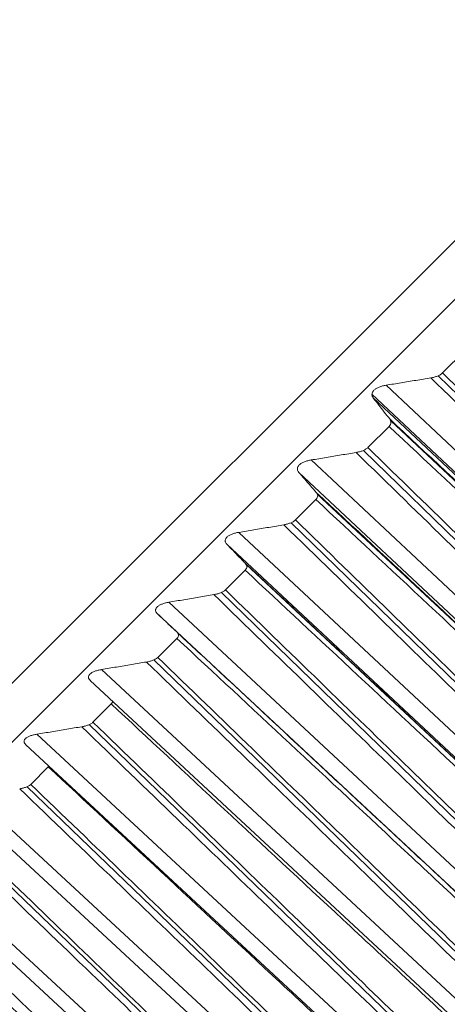
# Model space of a CAD drawing. Units: inches. Extents: x 1512 to 2312, y 1687 to 2987.
# Drawn here: x 2032 to 2037, y 2251 to 2263 of the extents above; entities that cross this region are included whole.
import ezdxf

# ---------------------------------------------------------------- set-up
doc = ezdxf.new("R2010")
doc.units = ezdxf.units.IN
doc.header["$MEASUREMENT"] = 0
doc.layers.add('1', color=7, linetype='Continuous')

msp = doc.modelspace()

# ---------------------------------------------------------------- linework, layer by layer
at = {"layer": '1', "color": 7, "linetype": 'Continuous', "lineweight": 18}
for p, q in [((2055.465, 2279.198), (2023.646, 2247.378)), ((2055.465, 2279.198), (2023.646, 2247.378)), ((2023.999, 2247.025), (2055.819, 2278.845)), ((2036.901, 2259.194), (2036.639, 2258.932)), ((2036.586, 2258.897), (2040.802, 2254.771)), ((2040.523, 2254.493), (2035.96, 2258.783)), ((2035.791, 2258.675), (2040.386, 2254.355)), ((2040.37, 2254.34), (2035.807, 2258.63)), ((2035.996, 2258.289), (2035.742, 2258.035)), ((2040.339, 2254.308), (2036.016, 2258.354)), ((2035.69, 2258.001), (2039.911, 2253.881)), ((2039.632, 2253.602), (2035.063, 2257.886)), ((2039.484, 2253.453), (2034.914, 2257.737)), ((2039.463, 2253.432), (2035.135, 2257.477)), ((2035.118, 2257.411), (2034.873, 2257.166)), ((2034.822, 2257.133), (2039.049, 2253.018)), ((2038.769, 2252.739), (2034.194, 2257.017)), ((2038.626, 2252.596), (2034.051, 2256.873)), ((2038.615, 2252.585), (2034.282, 2256.63)), ((2034.27, 2256.563), (2034.032, 2256.325)), ((2033.984, 2256.294), (2038.216, 2252.185)), ((2037.936, 2251.906), (2033.355, 2256.178)), ((2037.797, 2251.767), (2033.217, 2256.04)), ((2033.451, 2255.744), (2033.222, 2255.515)), ((2033.175, 2255.485), (2037.412, 2251.382)), ((2037.133, 2251.103), (2032.547, 2255.37)), ((2032.41, 2255.239), (2037.013, 2250.958)), ((2032.663, 2254.956), (2032.444, 2254.737)), ((2032.398, 2254.708), (2036.641, 2250.61)), ((2036.362, 2250.332), (2031.77, 2254.593)), ((2031.636, 2254.471), (2036.252, 2250.187)), ((2031.908, 2254.201), (2031.698, 2253.991)), ((2031.654, 2253.963), (2035.901, 2249.871)), ((2035.624, 2249.594), (2031.027, 2253.85)), ((2030.894, 2253.736), (2035.524, 2249.449)), ((2030.943, 2253.252), (2035.195, 2249.165)), ((2034.919, 2248.889), (2030.318, 2253.141)), ((2030.187, 2253.035), (2034.83, 2248.745))]:
    msp.add_line(p, q, dxfattribs=at)
for points in [[(2035.96, 2258.783), (2036.02, 2258.793), (2036.14, 2258.812), (2036.319, 2258.842), (2036.438, 2258.862), (2036.498, 2258.872)], [(2040.745, 2254.715), (2040.419, 2255.034), (2039.754, 2255.684), (2038.728, 2256.689), (2037.649, 2257.745), (2036.888, 2258.49), (2036.498, 2258.872)], [(2040.846, 2254.816), (2040.523, 2255.132), (2039.864, 2255.776), (2038.846, 2256.772), (2037.779, 2257.817), (2037.025, 2258.554), (2036.639, 2258.932)], [(2036.004, 2258.378), (2035.982, 2258.406), (2035.938, 2258.461), (2035.873, 2258.545), (2035.829, 2258.602), (2035.807, 2258.63)], [(2035.996, 2258.289), (2036.435, 2257.878), (2037.339, 2257.032), (2038.745, 2255.716), (2039.767, 2254.759), (2040.295, 2254.265)], [(2036.004, 2258.378), (2036.447, 2257.963), (2037.36, 2257.108), (2038.779, 2255.78), (2039.812, 2254.814), (2040.345, 2254.315)], [(2035.063, 2257.886), (2035.123, 2257.896), (2035.243, 2257.916), (2035.423, 2257.946), (2035.542, 2257.966), (2035.601, 2257.976)], [(2039.854, 2253.824), (2039.528, 2254.143), (2038.862, 2254.792), (2037.834, 2255.796), (2036.754, 2256.85), (2035.992, 2257.594), (2035.601, 2257.976)], [(2039.954, 2253.924), (2039.63, 2254.24), (2038.971, 2254.883), (2037.952, 2255.878), (2036.883, 2256.921), (2036.129, 2257.657), (2035.742, 2258.035)], [(2035.123, 2257.497), (2035.1, 2257.523), (2035.054, 2257.577), (2034.984, 2257.657), (2034.938, 2257.71), (2034.914, 2257.737)], [(2035.123, 2257.497), (2035.567, 2257.082), (2036.48, 2256.228), (2037.9, 2254.901), (2038.933, 2253.935), (2039.467, 2253.437)], [(2035.118, 2257.411), (2035.558, 2257.001), (2036.462, 2256.155), (2037.869, 2254.84), (2038.892, 2253.884), (2039.42, 2253.39)], [(2034.194, 2257.017), (2034.254, 2257.027), (2034.375, 2257.047), (2034.554, 2257.077), (2034.674, 2257.097), (2034.733, 2257.108)], [(2038.992, 2252.962), (2038.665, 2253.28), (2037.999, 2253.929), (2036.969, 2254.931), (2035.888, 2255.984), (2035.125, 2256.726), (2034.733, 2257.108)], [(2039.09, 2253.06), (2038.766, 2253.375), (2038.106, 2254.018), (2037.085, 2255.011), (2036.015, 2256.053), (2035.26, 2256.789), (2034.873, 2257.166)], [(2034.271, 2256.645), (2034.246, 2256.67), (2034.198, 2256.72), (2034.124, 2256.797), (2034.075, 2256.848), (2034.051, 2256.873)], [(2034.271, 2256.645), (2034.715, 2256.23), (2035.629, 2255.377), (2037.049, 2254.051), (2038.083, 2253.085), (2038.617, 2252.587)], [(2034.27, 2256.563), (2034.709, 2256.152), (2035.614, 2255.307), (2037.022, 2253.993), (2038.045, 2253.037), (2038.574, 2252.544)], [(2033.355, 2256.178), (2033.415, 2256.188), (2033.536, 2256.208), (2033.716, 2256.238), (2033.835, 2256.259), (2033.895, 2256.269)], [(2038.158, 2252.128), (2037.831, 2252.446), (2037.164, 2253.094), (2036.133, 2254.095), (2035.05, 2255.146), (2034.286, 2255.888), (2033.895, 2256.269)], [(2038.255, 2252.225), (2037.931, 2252.54), (2037.27, 2253.182), (2036.248, 2254.174), (2035.176, 2255.215), (2034.42, 2255.949), (2034.032, 2256.325)], [(2033.448, 2255.822), (2033.423, 2255.846), (2033.371, 2255.894), (2033.294, 2255.967), (2033.243, 2256.015), (2033.217, 2256.04)], [(2033.448, 2255.822), (2033.893, 2255.408), (2034.807, 2254.555), (2036.228, 2253.23), (2037.263, 2252.265), (2037.797, 2251.767)], [(2033.451, 2255.744), (2033.891, 2255.334), (2034.796, 2254.489), (2036.205, 2253.176), (2037.229, 2252.221), (2037.758, 2251.727)], [(2032.547, 2255.37), (2032.607, 2255.38), (2032.727, 2255.4), (2032.907, 2255.43), (2033.027, 2255.45), (2033.086, 2255.46)], [(2037.355, 2251.325), (2037.028, 2251.643), (2036.36, 2252.29), (2035.328, 2253.289), (2034.244, 2254.339), (2033.479, 2255.08), (2033.086, 2255.46)], [(2037.451, 2251.42), (2037.126, 2251.735), (2036.464, 2252.376), (2035.441, 2253.367), (2034.368, 2254.406), (2033.611, 2255.139), (2033.222, 2255.515)], [(2032.663, 2254.956), (2033.104, 2254.546), (2034.009, 2253.702), (2035.419, 2252.389), (2036.443, 2251.435), (2036.972, 2250.942)], [(2036.677, 2250.647), (2036.352, 2250.961), (2035.689, 2251.602), (2034.665, 2252.591), (2033.591, 2253.629), (2032.833, 2254.361), (2032.444, 2254.737)], [(2031.77, 2254.593), (2031.831, 2254.603), (2031.951, 2254.623), (2032.13, 2254.653), (2032.25, 2254.673), (2032.309, 2254.683)], [(2036.584, 2250.554), (2036.256, 2250.871), (2035.587, 2251.517), (2034.553, 2252.515), (2033.468, 2253.564), (2032.702, 2254.304), (2032.309, 2254.683)], [(2031.908, 2254.201), (2031.911, 2254.204), (2031.914, 2254.208), (2031.916, 2254.211)], [(2031.908, 2254.201), (2032.348, 2253.791), (2033.254, 2252.947), (2034.664, 2251.635), (2035.689, 2250.681), (2036.218, 2250.188)], [(2035.844, 2249.814), (2035.516, 2250.131), (2034.846, 2250.776), (2033.812, 2251.774), (2032.725, 2252.821), (2031.958, 2253.56), (2031.565, 2253.939)], [(2035.936, 2249.906), (2035.61, 2250.22), (2034.947, 2250.859), (2033.921, 2251.848), (2032.846, 2252.884), (2032.087, 2253.616), (2031.698, 2253.991)], [(2035.139, 2249.109), (2034.81, 2249.425), (2034.139, 2250.069), (2033.104, 2251.065), (2032.016, 2252.111), (2031.248, 2252.85), (2030.854, 2253.228)], [(2035.228, 2249.198), (2034.902, 2249.512), (2034.238, 2250.15), (2033.211, 2251.137), (2032.135, 2252.173), (2031.375, 2252.903), (2030.985, 2253.278)], [(2034.467, 2248.437), (2034.138, 2248.753), (2033.467, 2249.397), (2032.43, 2250.392), (2031.341, 2251.436), (2030.572, 2252.174), (2030.178, 2252.552)], [(2034.555, 2248.525), (2034.229, 2248.838), (2033.563, 2249.476), (2032.536, 2250.462), (2031.458, 2251.496), (2030.697, 2252.225), (2030.307, 2252.6)], [(2033.831, 2247.801), (2033.502, 2248.117), (2032.83, 2248.76), (2031.792, 2249.753), (2030.701, 2250.797), (2029.932, 2251.533), (2029.537, 2251.911)], [(2033.917, 2247.887), (2033.59, 2248.199), (2032.924, 2248.837), (2031.895, 2249.821), (2030.816, 2250.854), (2030.054, 2251.583), (2029.664, 2251.957)]]:
    msp.add_open_spline(points, degree=3, dxfattribs=at)
for points, knots in [([(2036.498, 2258.872), (2036.511, 2258.874), (2036.525, 2258.877), (2036.551, 2258.884), (2036.564, 2258.888), (2036.589, 2258.898), (2036.601, 2258.904), (2036.617, 2258.914), (2036.622, 2258.917), (2036.631, 2258.925), (2036.635, 2258.928), (2036.639, 2258.932)], [0, 0, 0, 0, 0.25, 0.25, 0.5, 0.5, 0.75, 0.75, 0.875, 0.875, 1, 1, 1, 1]), ([(2035.96, 2258.783), (2035.946, 2258.781), (2035.932, 2258.778), (2035.912, 2258.773), (2035.905, 2258.771), (2035.892, 2258.766), (2035.885, 2258.764), (2035.872, 2258.759), (2035.866, 2258.756), (2035.854, 2258.75), (2035.848, 2258.747), (2035.832, 2258.737), (2035.823, 2258.73), (2035.811, 2258.718), (2035.807, 2258.714), (2035.801, 2258.706), (2035.799, 2258.702), (2035.795, 2258.694), (2035.794, 2258.69), (2035.792, 2258.681), (2035.791, 2258.677), (2035.791, 2258.67), (2035.791, 2258.666), (2035.793, 2258.658), (2035.794, 2258.654), (2035.798, 2258.643), (2035.802, 2258.636), (2035.807, 2258.63)], [0, 0, 0, 0, 0.125, 0.125, 0.1875, 0.1875, 0.25, 0.25, 0.3125, 0.3125, 0.375, 0.375, 0.5, 0.5, 0.5625, 0.5625, 0.625, 0.625, 0.6875, 0.6875, 0.75, 0.75, 0.8125, 0.8125, 0.875, 0.875, 1, 1, 1, 1]), ([(2035.996, 2258.289), (2036.003, 2258.296), (2036.009, 2258.304), (2036.017, 2258.32), (2036.019, 2258.328), (2036.019, 2258.339), (2036.019, 2258.343), (2036.017, 2258.351), (2036.016, 2258.354), (2036.012, 2258.365), (2036.009, 2258.371), (2036.004, 2258.378)], [0, 0, 0, 0, 0.25, 0.25, 0.5, 0.5, 0.625, 0.625, 0.75, 0.75, 1, 1, 1, 1]), ([(2035.601, 2257.976), (2035.615, 2257.978), (2035.628, 2257.981), (2035.655, 2257.988), (2035.668, 2257.992), (2035.693, 2258.002), (2035.704, 2258.008), (2035.72, 2258.017), (2035.725, 2258.021), (2035.734, 2258.028), (2035.738, 2258.031), (2035.742, 2258.035)], [0, 0, 0, 0, 0.25, 0.25, 0.5, 0.5, 0.75, 0.75, 0.875, 0.875, 1, 1, 1, 1]), ([(2035.063, 2257.886), (2035.049, 2257.883), (2035.035, 2257.881), (2035.015, 2257.875), (2035.008, 2257.873), (2034.995, 2257.869), (2034.988, 2257.867), (2034.975, 2257.862), (2034.969, 2257.859), (2034.957, 2257.853), (2034.952, 2257.85), (2034.935, 2257.84), (2034.926, 2257.833), (2034.915, 2257.822), (2034.911, 2257.818), (2034.906, 2257.81), (2034.904, 2257.807), (2034.9, 2257.799), (2034.899, 2257.795), (2034.897, 2257.787), (2034.897, 2257.783), (2034.897, 2257.775), (2034.897, 2257.772), (2034.899, 2257.764), (2034.9, 2257.761), (2034.905, 2257.75), (2034.909, 2257.744), (2034.914, 2257.737)], [0, 0, 0, 0, 0.125, 0.125, 0.1875, 0.1875, 0.25, 0.25, 0.3125, 0.3125, 0.375, 0.375, 0.5, 0.5, 0.5625, 0.5625, 0.625, 0.625, 0.6875, 0.6875, 0.75, 0.75, 0.8125, 0.8125, 0.875, 0.875, 1, 1, 1, 1]), ([(2035.118, 2257.411), (2035.126, 2257.419), (2035.131, 2257.426), (2035.138, 2257.442), (2035.14, 2257.449), (2035.14, 2257.46), (2035.139, 2257.464), (2035.138, 2257.471), (2035.137, 2257.474), (2035.132, 2257.484), (2035.128, 2257.491), (2035.123, 2257.497)], [0, 0, 0, 0, 0.25, 0.25, 0.5, 0.5, 0.625, 0.625, 0.75, 0.75, 1, 1, 1, 1]), ([(2034.733, 2257.108), (2034.747, 2257.11), (2034.76, 2257.113), (2034.787, 2257.12), (2034.799, 2257.124), (2034.824, 2257.134), (2034.836, 2257.139), (2034.851, 2257.148), (2034.856, 2257.152), (2034.865, 2257.158), (2034.869, 2257.162), (2034.873, 2257.166)], [0, 0, 0, 0, 0.25, 0.25, 0.5, 0.5, 0.75, 0.75, 0.875, 0.875, 1, 1, 1, 1]), ([(2034.194, 2257.017), (2034.18, 2257.015), (2034.166, 2257.012), (2034.146, 2257.007), (2034.139, 2257.005), (2034.126, 2257), (2034.119, 2256.998), (2034.107, 2256.993), (2034.101, 2256.991), (2034.089, 2256.985), (2034.083, 2256.982), (2034.067, 2256.973), (2034.058, 2256.966), (2034.048, 2256.955), (2034.044, 2256.951), (2034.039, 2256.944), (2034.037, 2256.94), (2034.033, 2256.932), (2034.032, 2256.928), (2034.031, 2256.921), (2034.031, 2256.917), (2034.031, 2256.91), (2034.032, 2256.906), (2034.034, 2256.899), (2034.035, 2256.896), (2034.04, 2256.886), (2034.045, 2256.879), (2034.051, 2256.873)], [0, 0, 0, 0, 0.125, 0.125, 0.1875, 0.1875, 0.25, 0.25, 0.3125, 0.3125, 0.375, 0.375, 0.5, 0.5, 0.5625, 0.5625, 0.625, 0.625, 0.6875, 0.6875, 0.75, 0.75, 0.8125, 0.8125, 0.875, 0.875, 1, 1, 1, 1]), ([(2034.27, 2256.563), (2034.277, 2256.57), (2034.282, 2256.577), (2034.288, 2256.592), (2034.29, 2256.599), (2034.289, 2256.61), (2034.289, 2256.613), (2034.287, 2256.62), (2034.285, 2256.623), (2034.281, 2256.633), (2034.276, 2256.639), (2034.271, 2256.645)], [0, 0, 0, 0, 0.25, 0.25, 0.5, 0.5, 0.625, 0.625, 0.75, 0.75, 1, 1, 1, 1]), ([(2033.895, 2256.269), (2033.908, 2256.271), (2033.922, 2256.274), (2033.948, 2256.281), (2033.96, 2256.285), (2033.985, 2256.294), (2033.996, 2256.3), (2034.011, 2256.309), (2034.016, 2256.312), (2034.025, 2256.318), (2034.029, 2256.322), (2034.032, 2256.325)], [0, 0, 0, 0, 0.25, 0.25, 0.5, 0.5, 0.75, 0.75, 0.875, 0.875, 1, 1, 1, 1]), ([(2033.355, 2256.178), (2033.341, 2256.176), (2033.327, 2256.173), (2033.307, 2256.168), (2033.3, 2256.166), (2033.287, 2256.162), (2033.281, 2256.159), (2033.268, 2256.154), (2033.262, 2256.152), (2033.251, 2256.147), (2033.245, 2256.144), (2033.229, 2256.134), (2033.221, 2256.128), (2033.21, 2256.117), (2033.207, 2256.114), (2033.202, 2256.106), (2033.2, 2256.103), (2033.197, 2256.096), (2033.196, 2256.092), (2033.195, 2256.085), (2033.195, 2256.081), (2033.195, 2256.074), (2033.196, 2256.071), (2033.198, 2256.064), (2033.2, 2256.061), (2033.206, 2256.051), (2033.211, 2256.045), (2033.217, 2256.04)], [0, 0, 0, 0, 0.125, 0.125, 0.1875, 0.1875, 0.25, 0.25, 0.3125, 0.3125, 0.375, 0.375, 0.5, 0.5, 0.5625, 0.5625, 0.625, 0.625, 0.6875, 0.6875, 0.75, 0.75, 0.8125, 0.8125, 0.875, 0.875, 1, 1, 1, 1]), ([(2033.451, 2255.744), (2033.458, 2255.751), (2033.463, 2255.758), (2033.469, 2255.772), (2033.47, 2255.779), (2033.469, 2255.789), (2033.468, 2255.792), (2033.466, 2255.799), (2033.464, 2255.802), (2033.459, 2255.811), (2033.454, 2255.817), (2033.448, 2255.822)], [0, 0, 0, 0, 0.25, 0.25, 0.5, 0.5, 0.625, 0.625, 0.75, 0.75, 1, 1, 1, 1]), ([(2033.086, 2255.46), (2033.1, 2255.463), (2033.113, 2255.465), (2033.139, 2255.472), (2033.152, 2255.476), (2033.176, 2255.485), (2033.187, 2255.491), (2033.202, 2255.499), (2033.207, 2255.502), (2033.215, 2255.509), (2033.219, 2255.512), (2033.222, 2255.515)], [0, 0, 0, 0, 0.25, 0.25, 0.5, 0.5, 0.75, 0.75, 0.875, 0.875, 1, 1, 1, 1]), ([(2032.547, 2255.37), (2032.533, 2255.367), (2032.519, 2255.365), (2032.499, 2255.359), (2032.492, 2255.358), (2032.479, 2255.354), (2032.473, 2255.351), (2032.46, 2255.347), (2032.454, 2255.344), (2032.443, 2255.339), (2032.437, 2255.336), (2032.422, 2255.327), (2032.414, 2255.321), (2032.403, 2255.311), (2032.401, 2255.307), (2032.396, 2255.3), (2032.394, 2255.297), (2032.391, 2255.29), (2032.39, 2255.286), (2032.39, 2255.279), (2032.39, 2255.276), (2032.391, 2255.269), (2032.392, 2255.266), (2032.394, 2255.26), (2032.396, 2255.257), (2032.402, 2255.248), (2032.407, 2255.242), (2032.414, 2255.237)], [0, 0, 0, 0, 0.125, 0.125, 0.1875, 0.1875, 0.25, 0.25, 0.3125, 0.3125, 0.375, 0.375, 0.5, 0.5, 0.5625, 0.5625, 0.625, 0.625, 0.6875, 0.6875, 0.75, 0.75, 0.8125, 0.8125, 0.875, 0.875, 1, 1, 1, 1]), ([(2032.663, 2254.956), (2032.67, 2254.963), (2032.674, 2254.97), (2032.679, 2254.981), (2032.68, 2254.985), (2032.68, 2254.989)], [0, 0, 0, 0, 0.616126, 0.616126, 1, 1, 1, 1]), ([(2032.309, 2254.683), (2032.323, 2254.686), (2032.336, 2254.688), (2032.362, 2254.695), (2032.375, 2254.699), (2032.399, 2254.708), (2032.41, 2254.713), (2032.424, 2254.721), (2032.429, 2254.724), (2032.437, 2254.73), (2032.441, 2254.734), (2032.444, 2254.737)], [0, 0, 0, 0, 0.25, 0.25, 0.5, 0.5, 0.75, 0.75, 0.875, 0.875, 1, 1, 1, 1]), ([(2031.77, 2254.593), (2031.756, 2254.591), (2031.743, 2254.588), (2031.723, 2254.583), (2031.716, 2254.581), (2031.703, 2254.578), (2031.697, 2254.575), (2031.684, 2254.571), (2031.679, 2254.568), (2031.667, 2254.563), (2031.662, 2254.561), (2031.647, 2254.552), (2031.639, 2254.546), (2031.629, 2254.536), (2031.626, 2254.533), (2031.622, 2254.526), (2031.62, 2254.523), (2031.618, 2254.516), (2031.617, 2254.513), (2031.616, 2254.506), (2031.617, 2254.503), (2031.618, 2254.497), (2031.619, 2254.494), (2031.622, 2254.488), (2031.624, 2254.485), (2031.629, 2254.478), (2031.632, 2254.475), (2031.635, 2254.472)], [0, 0, 0, 0, 0.131568, 0.131568, 0.197352, 0.197352, 0.263136, 0.263136, 0.32892, 0.32892, 0.394704, 0.394704, 0.526272, 0.526272, 0.592056, 0.592056, 0.65784, 0.65784, 0.723624, 0.723624, 0.789408, 0.789408, 0.855192, 0.855192, 0.920976, 0.920976, 1, 1, 1, 1]), ([(2031.565, 2253.939), (2031.578, 2253.941), (2031.592, 2253.944), (2031.617, 2253.95), (2031.63, 2253.954), (2031.653, 2253.963), (2031.664, 2253.968), (2031.679, 2253.976), (2031.683, 2253.979), (2031.691, 2253.985), (2031.695, 2253.988), (2031.698, 2253.991)], [0, 0, 0, 0, 0.25, 0.25, 0.5, 0.5, 0.75, 0.75, 0.875, 0.875, 1, 1, 1, 1])]:
    msp.add_open_spline(points, degree=3, knots=knots, dxfattribs=at)

doc.saveas('drawing.dxf')
